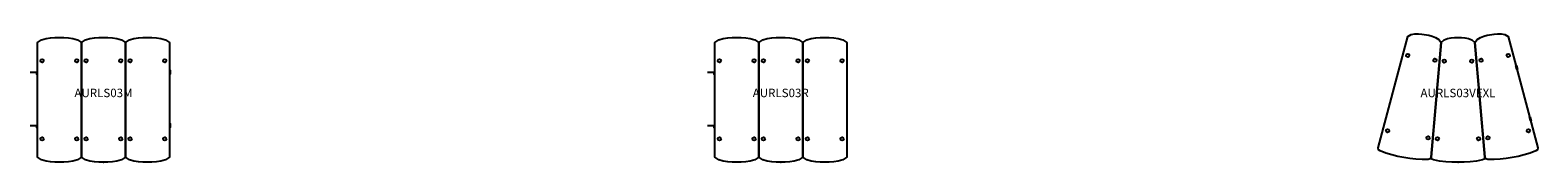
# Model space of a CAD drawing. Units: inches. Extents: x -26 to 1624, y 0 to 1637.
# Drawn here: x 778 to 1224, y 1200 to 1238 of the extents above; entities that cross this region are included whole.
import ezdxf
from ezdxf.enums import TextEntityAlignment as Align

# ---------------------------------------------------------------- set-up
doc = ezdxf.new("R2010")
doc.units = ezdxf.units.IN
doc.header["$MEASUREMENT"] = 0
doc.layers.add('AFUCH-P-ST', color=2, linetype='Continuous')
doc.layers.add('AFUCH-P-TN', color=2, linetype='Continuous', lineweight=9)
doc.styles.get("Standard").update_dxf_attribs({"font": 'arial.ttf'})

# ---------------------------------------------------------------- blocks, each defined once
blk = doc.blocks.new('US AURLS03M 2D')
at = {"layer": 'AFUCH-P-ST'}
for p, q in [((-21.65, 26.59), (-19.68, 26.59)), ((-21.65, 10.84), (-19.68, 10.84))]:
    blk.add_line(p, q, dxfattribs=at)
for points in [[(-11.66, 36.84), (-10.33, 36.74), (-9, 36.54), (-7.67, 36.14), (-6.49, 35.36), (-6.49, 1.48), (-7.67, 0.7), (-9, 0.3), (-10.33, 0.1), (-11.66, 0), (-14.32, 0), (-15.65, 0.1), (-16.97, 0.3), (-18.3, 0.7), (-19.48, 1.48), (-19.48, 35.36), (-18.3, 36.14), (-16.97, 36.54), (-15.65, 36.74), (-14.32, 36.84), (-11.66, 36.84)], [(1.33, 36.84), (2.66, 36.74), (3.99, 36.54), (5.31, 36.14), (6.49, 35.36), (6.49, 1.48), (5.31, 0.7), (3.99, 0.3), (2.66, 0.1), (1.33, 0), (-1.33, 0), (-2.66, 0.1), (-3.99, 0.3), (-5.31, 0.7), (-6.49, 1.48), (-6.49, 35.36), (-5.31, 36.14), (-3.99, 36.54), (-2.66, 36.74), (-1.33, 36.84), (1.33, 36.84)], [(14.32, 36.84), (15.65, 36.74), (16.97, 36.54), (18.3, 36.14), (19.48, 35.36), (19.48, 1.48), (18.3, 0.7), (16.97, 0.3), (15.65, 0.1), (14.32, 0), (11.66, 0), (10.33, 0.1), (9, 0.3), (7.67, 0.7), (6.49, 1.48), (6.49, 35.36), (7.67, 36.14), (9, 36.54), (10.33, 36.74), (11.66, 36.84), (14.32, 36.84)], [(19.48, 27.18), (19.68, 27.18), (19.68, 26), (19.48, 26)], [(-19.48, 25.9), (-19.68, 25.9), (-19.68, 26.69), (-19.48, 26.69)], [(-19.48, 10.15), (-19.68, 10.15), (-19.68, 10.94), (-19.48, 10.94)], [(19.48, 11.43), (19.68, 11.43), (19.68, 10.25), (19.48, 10.25)]]:
    blk.add_lwpolyline(points, dxfattribs=at)
for centre in [(-18.11, 29.97), (-7.87, 29.97), (-5.12, 29.97), (5.12, 29.97), (7.87, 29.97), (18.11, 29.97), (-18.11, 6.86), (-7.87, 6.86), (-5.12, 6.86), (5.12, 6.86), (7.87, 6.86), (18.11, 6.86)]:
    blk.add_circle(centre, 0.492, dxfattribs=at)
blk.add_point((0, 0), dxfattribs=at)
at = {"layer": 'AFUCH-P-TN'}
blk.add_text('AURLS03M', height=2.5, dxfattribs=at).set_placement((0, 18.42), align=Align.BOTTOM_CENTER)
blk = doc.blocks.new('US AURLS03R 2D')
at = {"layer": 'AFUCH-P-ST'}
for p, q in [((-21.65, 26.59), (-19.68, 26.59)), ((-21.65, 10.84), (-19.68, 10.84))]:
    blk.add_line(p, q, dxfattribs=at)
for points in [[(-11.66, 36.84), (-10.33, 36.74), (-9, 36.54), (-7.67, 36.14), (-6.49, 35.36), (-6.49, 1.48), (-7.67, 0.7), (-9, 0.3), (-10.33, 0.1), (-11.66, 0), (-14.32, 0), (-15.65, 0.1), (-16.97, 0.3), (-18.3, 0.7), (-19.48, 1.48), (-19.48, 35.36), (-18.3, 36.14), (-16.97, 36.54), (-15.65, 36.74), (-14.32, 36.84), (-11.66, 36.84)], [(1.33, 36.84), (2.66, 36.74), (3.99, 36.54), (5.31, 36.14), (6.49, 35.36), (6.49, 1.48), (5.31, 0.7), (3.99, 0.3), (2.66, 0.1), (1.33, 0), (-1.33, 0), (-2.66, 0.1), (-3.99, 0.3), (-5.31, 0.7), (-6.49, 1.48), (-6.49, 35.36), (-5.31, 36.14), (-3.99, 36.54), (-2.66, 36.74), (-1.33, 36.84), (1.33, 36.84)], [(14.32, 36.84), (15.65, 36.74), (16.97, 36.54), (18.3, 36.14), (19.48, 35.36), (19.48, 1.48), (18.3, 0.7), (16.97, 0.3), (15.65, 0.1), (14.32, 0), (11.66, 0), (10.33, 0.1), (9, 0.3), (7.67, 0.7), (6.49, 1.48), (6.49, 35.36), (7.67, 36.14), (9, 36.54), (10.33, 36.74), (11.66, 36.84), (14.32, 36.84)], [(-19.48, 25.9), (-19.68, 25.9), (-19.68, 26.69), (-19.48, 26.69)], [(-19.48, 10.15), (-19.68, 10.15), (-19.68, 10.94), (-19.48, 10.94)]]:
    blk.add_lwpolyline(points, dxfattribs=at)
for centre in [(-18.11, 29.97), (-7.87, 29.97), (-5.12, 29.97), (5.12, 29.97), (7.87, 29.97), (18.11, 29.97), (-18.11, 6.86), (-7.87, 6.86), (-5.12, 6.86), (5.12, 6.86), (7.87, 6.86), (18.11, 6.86)]:
    blk.add_circle(centre, 0.492, dxfattribs=at)
blk.add_point((0, 0), dxfattribs=at)
at = {"layer": 'AFUCH-P-TN'}
blk.add_text('AURLS03R', height=2.5, dxfattribs=at).set_placement((0, 18.42), align=Align.BOTTOM_CENTER)
blk = doc.blocks.new('US AURLS03VEXL 2D')
at = {"layer": 'AFUCH-P-ST'}
for points in [[(-14.24, 1.09), (-17.8, 1.71), (-19.56, 2.13), (-21.3, 2.64), (-23.01, 3.35), (-23.49, 3.67), (-23.58, 4.24), (-14.79, 37.07), (-13.81, 37.68), (-12.72, 37.89), (-11.67, 37.91), (-10.64, 37.83), (-8.61, 37.47), (-7.61, 37.19), (-6.63, 36.82), (-5.68, 36.24), (-4.97, 35.34), (-7.94, 1.49), (-8.22, 0.98), (-8.78, 0.84), (-10.63, 0.76), (-12.44, 0.87)], [(1.81, 0), (-1.81, 0), (-3.61, 0.1), (-5.42, 0.3), (-7.22, 0.7), (-7.75, 0.94), (-7.94, 1.49), (-4.98, 35.34), (-4.13, 36.11), (-3.09, 36.51), (-2.06, 36.71), (-1.03, 36.81), (1.03, 36.81), (2.06, 36.71), (3.09, 36.51), (4.13, 36.11), (4.98, 35.34), (7.94, 1.49), (7.75, 0.94), (7.22, 0.7), (5.42, 0.3), (3.61, 0.1)], [(17.8, 1.71), (14.24, 1.09), (12.44, 0.87), (10.63, 0.76), (8.78, 0.84), (8.22, 0.98), (7.94, 1.49), (4.97, 35.34), (5.68, 36.24), (6.63, 36.82), (7.61, 37.19), (8.61, 37.47), (10.64, 37.83), (11.67, 37.91), (12.72, 37.89), (13.81, 37.68), (14.79, 37.07), (23.58, 4.24), (23.49, 3.67), (23.01, 3.35), (21.3, 2.64), (19.56, 2.13)], [(17.26, 28.62), (17.56, 27.48), (17.37, 27.43), (17.07, 28.57)], [(21.33, 13.41), (21.64, 12.26), (21.45, 12.21), (21.14, 13.35)]]:
    blk.add_lwpolyline(points, close=True, dxfattribs=at)
for centre in [(-14.82, 31.53), (14.82, 31.53), (-6.83, 30.12), (-4.06, 29.88), (4.06, 29.88), (6.83, 30.12), (-20.79, 9.27), (20.79, 9.27), (-8.84, 7.16), (-6.06, 6.92), (6.06, 6.92), (8.84, 7.16)]:
    blk.add_circle(centre, 0.492, dxfattribs=at)
blk.add_point((0, 0), dxfattribs=at)
at = {"layer": 'AFUCH-P-TN'}
blk.add_text('AURLS03VEXL', height=2.5, dxfattribs=at).set_placement((0, 18.41), align=Align.BOTTOM_CENTER)

msp = doc.modelspace()

# ---------------------------------------------------------------- block references
for name, p in [('US AURLS03VEXL 2D', (1200, 1200)), ('US AURLS03M 2D', (800, 1200)), ('US AURLS03R 2D', (1000, 1200))]:
    msp.add_blockref(name, p)

doc.saveas('drawing.dxf')
